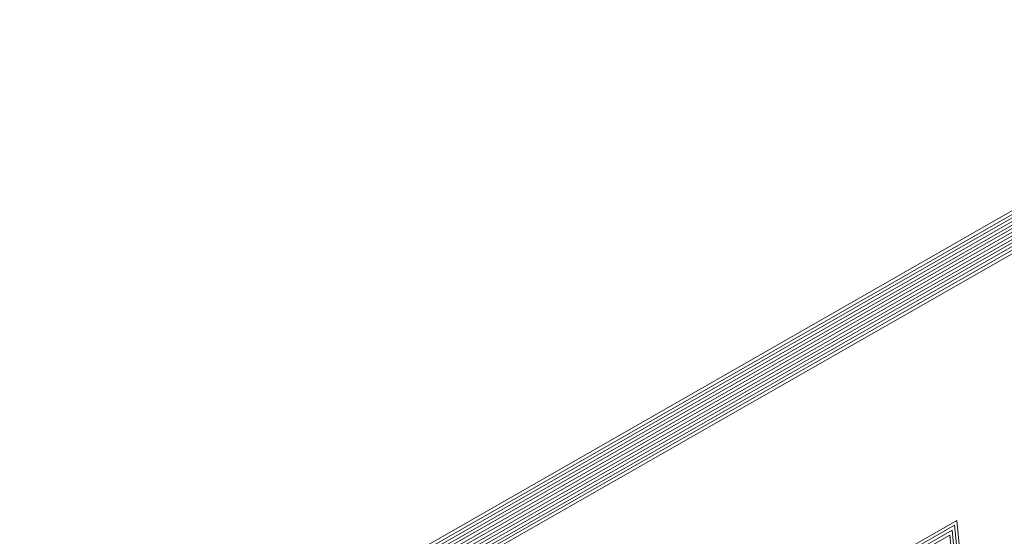
# Model space of a CAD drawing. Extents: x 218 to 826, y 93 to 599.
# Drawn here: x 358 to 365, y 497 to 500 of the extents above; entities that cross this region are included whole.
import ezdxf

# ---------------------------------------------------------------- set-up
doc = ezdxf.new("R2010")
doc.units = 0
doc.header["$MEASUREMENT"] = 0
doc.layers.add('Camada 1', color=7, linetype='Continuous', lineweight=0)

# ---------------------------------------------------------------- blocks, each defined once
blk = doc.blocks.new('Block_0')
at = {"layer": 'Camada 1', "color": 7, "lineweight": 9}
for p, q in [((355.1423, 493.2532), (377.2234, 505.874)), ((355.1416, 493.1791), (377.22, 505.7983)), ((355.1418, 493.2043), (377.2211, 505.824)), ((355.1421, 493.2287), (377.2222, 505.849)), ((355.1409, 493.105), (377.2166, 505.7227)), ((355.1411, 493.1295), (377.2177, 505.7477)), ((355.1414, 493.1546), (377.2188, 505.7733)), ((355.1405, 493.0553), (377.2143, 505.672)), ((355.1407, 493.0798), (377.2154, 505.697)), ((355.1398, 492.9813), (377.2109, 505.5964)), ((355.14, 493.0057), (377.212, 505.6214)), ((355.1402, 493.0309), (377.2132, 505.647)), ((355.1395, 492.9561), (377.2097, 505.5707)), ((364.4184, 496.6398), (363.9478, 496.3708)), ((364.6981, 493.948), (364.4184, 496.6398)), ((364.4022, 496.6063), (363.9608, 496.354)), ((364.386, 496.5722), (363.9731, 496.3362)), ((364.6564, 493.9728), (364.386, 496.5722)), ((364.6775, 493.9609), (364.4022, 496.6063)), ((364.3699, 496.5387), (363.9861, 496.3194)), ((364.6353, 493.9854), (364.3699, 496.5387))]:
    blk.add_line(p, q, dxfattribs=at)

msp = doc.modelspace()

# ---------------------------------------------------------------- linework, layer by layer
at = {"layer": 'Camada 1', "color": 7, "lineweight": 35}
for points in [[(424.2952, 549.1986), (424.2952, 549.1986), (304.6732, 480.1345), (304.6732, 480.1345)], [(305.2222, 479.5556), (305.2222, 479.5556), (424.8442, 548.6195), (424.8442, 548.6195)]]:
    msp.add_open_spline(points, degree=3, dxfattribs=at)

# ---------------------------------------------------------------- block references
at = {"layer": 'Camada 1'}
msp.add_blockref('Block_0', (0, 0), dxfattribs=at)

doc.saveas('drawing.dxf')
